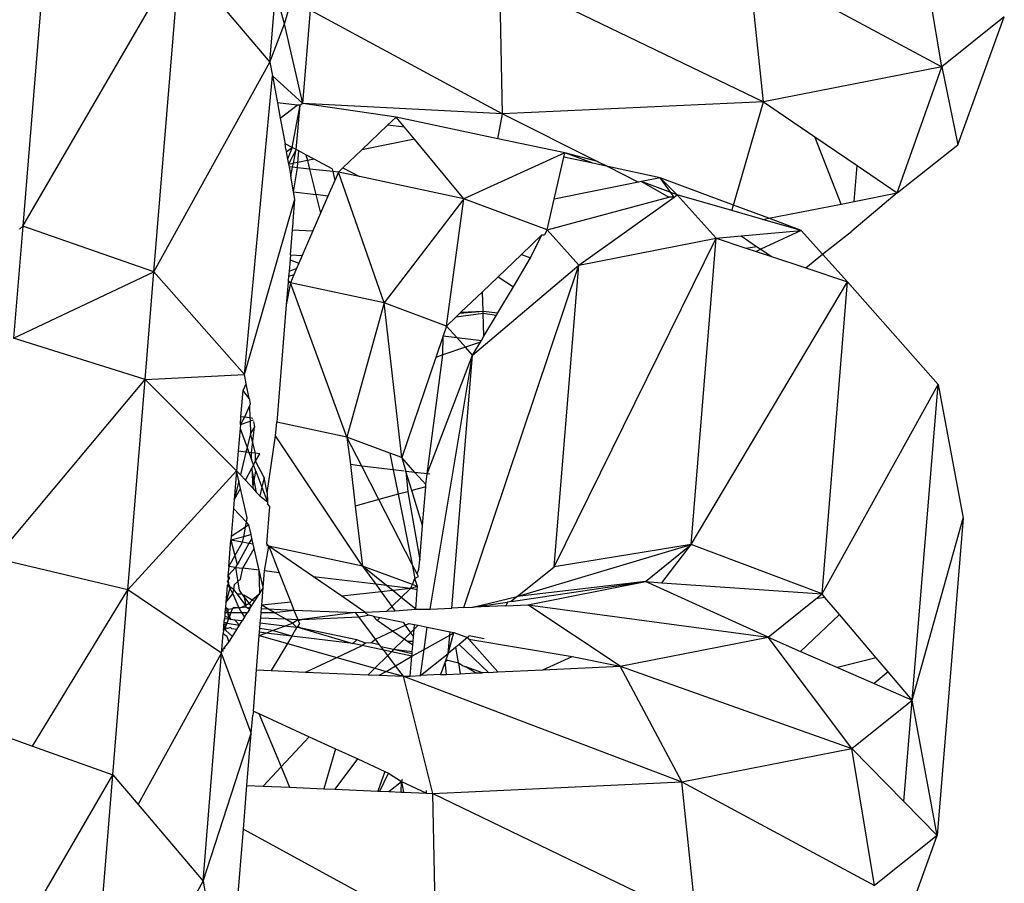
# Model space of a CAD drawing. Units: millimetres. Extents: x -7102 to 9544, y -6117 to 4512.
# Drawn here: x 423 to 440, y 766 to 781 of the extents above; entities that cross this region are included whole.
import ezdxf

# ---------------------------------------------------------------- set-up
doc = ezdxf.new("R2010")
doc.units = ezdxf.units.MM

msp = doc.modelspace()

# ---------------------------------------------------------------- linework, layer by layer
for p, q in [((423.884, 782.635), (423.433, 777.127)), ((439.384, 779.895), (438.987, 782.275)), ((423.433, 777.127), (426.161, 781.82)), ((425.712, 776.336), (426.161, 781.82)), ((436.291, 779.288), (436.036, 781.695)), ((436.036, 781.695), (439.384, 779.895)), ((431.763, 779.078), (431.714, 781.495)), ((431.714, 781.495), (436.291, 779.288)), ((426.6, 781.303), (427.725, 779.975)), ((427.725, 779.975), (427.826, 781.2)), ((427.975, 780.644), (427.826, 781.2)), ((427.975, 780.644), (428.101, 781.051)), ((428.295, 779.257), (428.427, 780.876)), ((428.427, 780.876), (431.763, 779.078)), ((427.725, 779.975), (427.975, 780.644)), ((428.295, 779.257), (427.975, 780.644)), ((440.47, 780.765), (439.384, 779.895)), ((439.661, 778.543), (440.47, 780.765)), ((425.712, 776.336), (427.725, 779.975)), ((427.725, 779.975), (427.769, 779.737)), ((439.384, 779.895), (436.291, 779.288)), ((438.613, 777.705), (439.384, 779.895)), ((439.384, 779.895), (439.661, 778.543)), ((427.282, 774.556), (427.769, 779.737)), ((428.295, 779.257), (427.769, 779.737)), ((427.769, 779.737), (427.853, 779.273)), ((428.195, 779.232), (427.853, 779.273)), ((427.853, 779.273), (427.902, 779.002)), ((436.291, 779.288), (431.763, 779.078)), ((435.77, 777.495), (436.291, 779.288)), ((436.291, 779.288), (437.181, 778.682)), ((427.902, 779.002), (428.195, 779.232)), ((428.11, 778.497), (428.252, 779.229)), ((428.18, 778.46), (428.252, 779.229)), ((428.252, 779.229), (428.195, 779.232)), ((428.295, 779.257), (428.252, 779.229)), ((431.763, 779.078), (428.295, 779.257)), ((429.914, 779.024), (428.295, 779.257)), ((427.902, 779.002), (427.99, 778.56)), ((429.914, 779.024), (429.764, 778.881)), ((430.062, 778.845), (429.914, 779.024)), ((431.679, 778.648), (429.914, 779.024)), ((431.679, 778.648), (431.763, 779.078)), ((431.763, 779.078), (433.409, 778.253)), ((429.764, 778.881), (429.319, 778.456)), ((430.062, 778.845), (429.764, 778.881)), ((430.233, 778.639), (430.062, 778.845)), ((430.233, 778.639), (429.319, 778.456)), ((431.089, 777.606), (430.233, 778.639)), ((432.843, 778.401), (431.679, 778.648)), ((437.638, 777.513), (437.181, 778.682)), ((437.181, 778.682), (437.915, 778.181)), ((428, 778.467), (427.99, 778.56)), ((428.11, 778.497), (427.99, 778.56)), ((428, 778.467), (428.009, 778.417)), ((428.009, 778.417), (428.11, 778.497)), ((428.009, 778.417), (428.031, 778.293)), ((428.11, 778.497), (428.031, 778.293)), ((428.18, 778.46), (428.048, 778.203)), ((428.18, 778.46), (428.11, 778.497)), ((428.131, 778.22), (428.18, 778.46)), ((428.227, 778.434), (428.18, 778.46)), ((428.211, 778.236), (428.227, 778.434)), ((428.349, 778.369), (428.227, 778.434)), ((429.319, 778.456), (428.988, 778.141)), ((438.613, 777.705), (439.661, 778.543)), ((428.031, 778.293), (428.048, 778.203)), ((428.211, 778.236), (428.131, 778.22)), ((428.203, 778.143), (428.211, 778.236)), ((428.374, 778.268), (428.211, 778.236)), ((428.349, 778.369), (428.374, 778.268)), ((428.494, 778.292), (428.349, 778.369)), ((428.494, 778.292), (428.374, 778.268)), ((428.374, 778.268), (428.411, 778.121)), ((428.806, 778.126), (428.494, 778.292)), ((432.843, 778.401), (431.089, 777.606)), ((432.659, 777.596), (432.826, 778.326)), ((432.826, 778.326), (432.843, 778.401)), ((433.327, 778.22), (432.826, 778.326)), ((433.327, 778.22), (432.843, 778.401)), ((433.409, 778.253), (432.843, 778.401)), ((433.409, 778.253), (433.587, 778.165)), ((428.048, 778.203), (428.131, 778.22)), ((428.048, 778.203), (428.056, 778.158)), ((428.117, 778.152), (428.056, 778.158)), ((428.056, 778.158), (428.086, 777.995)), ((428.086, 777.995), (428.117, 778.152)), ((428.117, 778.152), (428.131, 778.22)), ((428.203, 778.143), (428.117, 778.152)), ((428.135, 777.724), (428.203, 778.143)), ((428.411, 778.121), (428.203, 778.143)), ((428.411, 778.121), (428.522, 777.677)), ((428.816, 778.079), (428.411, 778.121)), ((428.806, 778.126), (428.816, 778.079)), ((428.816, 778.079), (428.848, 777.919)), ((428.913, 778.069), (428.816, 778.079)), ((428.913, 778.069), (428.848, 777.919)), ((428.988, 778.141), (428.913, 778.069)), ((429.706, 775.799), (428.913, 778.069)), ((429.277, 777.991), (428.913, 778.069)), ((428.988, 778.141), (429.277, 777.991)), ((433.587, 778.165), (433.327, 778.22)), ((434.495, 777.971), (433.587, 778.165)), ((433.587, 778.165), (434.124, 777.895)), ((437.864, 777.558), (437.915, 778.181)), ((437.915, 778.181), (438.613, 777.705)), ((428.135, 777.724), (428.086, 777.995)), ((428.848, 777.919), (428.732, 777.651)), ((431.089, 777.606), (429.277, 777.991)), ((434.124, 777.895), (432.659, 777.596)), ((434.171, 777.905), (434.124, 777.895)), ((434.495, 777.971), (434.171, 777.905)), ((434.171, 777.905), (434.647, 777.633)), ((434.68, 777.715), (434.171, 777.905)), ((434.793, 777.673), (434.495, 777.971)), ((435.77, 777.495), (434.495, 777.971)), ((434.68, 777.715), (434.495, 777.971)), ((428.158, 777.595), (428.135, 777.724)), ((428.135, 777.724), (428.522, 777.677)), ((427.282, 774.556), (428.158, 777.595)), ((428.128, 777.216), (428.158, 777.595)), ((428.732, 777.651), (428.522, 777.677)), ((428.522, 777.677), (428.603, 777.354)), ((428.732, 777.651), (428.603, 777.354)), ((431.089, 777.606), (429.706, 775.799)), ((430.789, 775.395), (431.089, 777.606)), ((432.539, 777.064), (431.089, 777.606)), ((432.539, 777.064), (434.647, 777.633)), ((432.539, 777.064), (432.659, 777.596)), ((433.087, 776.455), (434.739, 777.634)), ((434.739, 777.634), (434.647, 777.633)), ((434.739, 777.634), (434.68, 777.715)), ((434.793, 777.673), (434.68, 777.715)), ((434.739, 777.634), (434.793, 777.673)), ((435.469, 776.921), (434.793, 777.673)), ((435.742, 777.401), (434.793, 777.673)), ((437.638, 777.513), (437.864, 777.558)), ((438.613, 777.705), (437.822, 777.042)), ((437.864, 777.558), (438.613, 777.705)), ((435.742, 777.401), (435.77, 777.495)), ((436.281, 777.247), (435.742, 777.401)), ((436.382, 777.267), (435.77, 777.495)), ((436.382, 777.267), (437.638, 777.513)), ((428.125, 777.188), (428.128, 777.216)), ((428.603, 777.354), (428.471, 777.048)), ((436.281, 777.247), (436.382, 777.267)), ((436.947, 777.056), (436.281, 777.247)), ((436.947, 777.056), (436.382, 777.267)), ((423.433, 777.127), (423.274, 775.185)), ((423.433, 777.127), (423.376, 777.076)), ((425.712, 776.336), (423.433, 777.127)), ((428.079, 776.629), (428.115, 777.064)), ((428.115, 777.064), (428.125, 777.188)), ((428.115, 777.064), (428.471, 777.048)), ((428.471, 777.048), (428.285, 776.62)), ((432.539, 777.064), (432.487, 776.978)), ((433.087, 776.455), (432.539, 777.064)), ((435.903, 776.961), (436.947, 777.056)), ((436.947, 777.056), (436.243, 776.729)), ((437.317, 776.645), (436.947, 777.056)), ((437.317, 776.645), (437.822, 777.042)), ((432.446, 776.976), (432.091, 776.638)), ((432.249, 776.577), (432.446, 776.976)), ((432.446, 776.976), (432.487, 776.978)), ((432.658, 771.214), (435.469, 776.921)), ((433.087, 776.455), (435.469, 776.921)), ((435.034, 771.604), (435.469, 776.921)), ((435.469, 776.921), (435.903, 776.961)), ((435.469, 776.921), (435.985, 776.75)), ((435.903, 776.961), (436.169, 776.779)), ((435.985, 776.75), (436.169, 776.779)), ((435.985, 776.75), (436.162, 776.691)), ((436.243, 776.729), (436.162, 776.691)), ((436.169, 776.779), (436.243, 776.729)), ((436.243, 776.729), (436.429, 776.602)), ((428.073, 776.547), (428.057, 776.349)), ((428.079, 776.629), (428.073, 776.547)), ((428.073, 776.547), (428.228, 776.489)), ((428.079, 776.629), (428.285, 776.62)), ((428.285, 776.62), (428.228, 776.489)), ((432.091, 776.638), (431.687, 776.252)), ((431.95, 776.076), (432.249, 776.577)), ((432.091, 776.638), (432.249, 776.577)), ((436.162, 776.691), (436.429, 776.602)), ((436.429, 776.602), (437.023, 776.405)), ((437.023, 776.405), (437.317, 776.645)), ((437.75, 776.163), (437.317, 776.645)), ((428.057, 776.349), (428.187, 776.393)), ((428.187, 776.393), (428.139, 776.283)), ((428.228, 776.489), (428.187, 776.393)), ((431.087, 770.507), (433.087, 776.455)), ((431.243, 774.889), (433.087, 776.455)), ((432.658, 771.214), (433.087, 776.455)), ((437.023, 776.405), (437.75, 776.163)), ((423.274, 775.185), (425.712, 776.336)), ((425.559, 774.465), (425.712, 776.336)), ((427.282, 774.556), (425.712, 776.336)), ((428.043, 776.185), (428.04, 776.15)), ((428.049, 776.253), (428.043, 776.185)), ((428.079, 776.145), (428.043, 776.185)), ((428.057, 776.349), (428.049, 776.253)), ((428.139, 776.283), (428.049, 776.253)), ((428.139, 776.283), (428.079, 776.145)), ((431.687, 776.252), (431.415, 775.992)), ((431.687, 776.252), (431.95, 776.076)), ((428.04, 776.15), (428.009, 775.764)), ((428.079, 776.145), (428.009, 775.764)), ((428.079, 776.145), (428.04, 776.15)), ((429.062, 773.465), (428.079, 776.145)), ((429.706, 775.799), (428.079, 776.145)), ((431.68, 775.623), (431.95, 776.076)), ((435.034, 771.604), (437.75, 776.163)), ((437.307, 770.744), (437.75, 776.163)), ((437.75, 776.163), (439.32, 774.383)), ((431.415, 775.992), (431.04, 775.635)), ((431.425, 775.653), (431.415, 775.992)), ((428.009, 775.764), (427.842, 773.725)), ((429.706, 775.799), (429.062, 773.465)), ((430.011, 773.111), (429.706, 775.799)), ((430.789, 775.395), (429.706, 775.799)), ((430.956, 775.555), (430.789, 775.395)), ((430.956, 775.555), (431.426, 775.621)), ((431.021, 775.617), (430.956, 775.555)), ((431.021, 775.617), (431.425, 775.653)), ((431.04, 775.635), (431.021, 775.617)), ((431.04, 775.635), (431.425, 775.653)), ((431.425, 775.653), (431.68, 775.623)), ((431.426, 775.621), (431.425, 775.653)), ((431.426, 775.621), (431.659, 775.587)), ((431.439, 775.218), (431.426, 775.621)), ((431.439, 775.218), (431.659, 775.587)), ((431.659, 775.587), (431.68, 775.623)), ((430.789, 775.395), (430.731, 775.225)), ((430.967, 775.197), (430.789, 775.395)), ((425.559, 774.465), (423.274, 775.185)), ((430.731, 775.225), (430.604, 774.851)), ((430.723, 774.893), (430.731, 775.225)), ((430.731, 775.225), (430.967, 775.197)), ((431.118, 775.028), (430.967, 775.197)), ((430.967, 775.197), (431.396, 775.145)), ((431.396, 775.145), (431.439, 775.218)), ((431.118, 775.028), (430.723, 774.893)), ((431.38, 775.118), (431.118, 775.028)), ((431.243, 774.889), (431.118, 775.028)), ((431.243, 774.889), (431.38, 775.118)), ((431.38, 775.118), (431.396, 775.145)), ((430.604, 774.851), (430.011, 773.111)), ((430.456, 772.828), (430.723, 774.893)), ((430.456, 772.828), (431.243, 774.889)), ((430.508, 770.48), (431.243, 774.889)), ((430.723, 774.893), (430.604, 774.851)), ((430.884, 770.497), (431.243, 774.889)), ((425.559, 774.465), (427.282, 774.556)), ((427.313, 774.393), (427.282, 774.556)), ((422.962, 771.363), (425.559, 774.465)), ((425.261, 770.817), (425.559, 774.465)), ((427.145, 772.88), (425.559, 774.465)), ((427.259, 774.277), (427.313, 774.393)), ((427.362, 774.138), (427.313, 774.393)), ((437.307, 770.744), (439.32, 774.383)), ((438.871, 768.899), (439.32, 774.383)), ((439.32, 774.383), (439.758, 772.059)), ((427.222, 773.818), (427.259, 774.277)), ((427.362, 774.138), (427.259, 774.277)), ((427.362, 774.138), (427.381, 774.044)), ((427.368, 774.013), (427.285, 773.811)), ((427.381, 774.044), (427.368, 774.013)), ((427.368, 774.013), (427.377, 773.8)), ((427.211, 773.686), (427.222, 773.818)), ((427.285, 773.811), (427.211, 773.686)), ((427.285, 773.811), (427.222, 773.818)), ((427.377, 773.8), (427.285, 773.811)), ((427.429, 773.793), (427.377, 773.8)), ((427.377, 773.8), (427.379, 773.743)), ((427.211, 773.686), (427.205, 773.616)), ((427.211, 773.686), (427.379, 773.743)), ((427.435, 773.762), (427.379, 773.743)), ((427.379, 773.743), (427.388, 773.528)), ((427.457, 773.646), (427.388, 773.528)), ((427.402, 773.197), (427.457, 773.646)), ((427.44, 773.736), (427.457, 773.646)), ((427.823, 773.491), (427.842, 773.725)), ((429.062, 773.465), (427.842, 773.725)), ((427.205, 773.616), (427.173, 773.224)), ((427.205, 773.616), (427.328, 773.287)), ((427.388, 773.528), (427.328, 773.287)), ((427.472, 773.188), (427.388, 773.528)), ((427.677, 772.502), (427.823, 773.491)), ((429.332, 771.229), (427.823, 773.491)), ((429.062, 773.465), (429.12, 772.989)), ((429.318, 772.965), (429.062, 773.465)), ((429.807, 773.187), (429.062, 773.465)), ((427.328, 773.287), (427.309, 773.208)), ((427.328, 773.287), (427.36, 773.202)), ((427.173, 773.224), (427.145, 772.88)), ((427.309, 773.208), (427.173, 773.224)), ((427.309, 773.208), (427.211, 772.81)), ((427.36, 773.202), (427.309, 773.208)), ((427.36, 773.202), (427.407, 773.077)), ((427.402, 773.197), (427.36, 773.202)), ((427.407, 773.077), (427.402, 773.197)), ((427.472, 773.188), (427.402, 773.197)), ((427.547, 773.179), (427.472, 773.188)), ((427.476, 773.048), (427.472, 773.188)), ((427.476, 773.048), (427.547, 773.179)), ((430.011, 773.111), (429.807, 773.187)), ((429.807, 773.187), (429.864, 772.899)), ((430.011, 773.111), (430.084, 772.873)), ((430.242, 772.854), (430.011, 773.111)), ((427.442, 772.984), (427.407, 773.077)), ((427.413, 772.93), (427.442, 772.984)), ((427.442, 772.984), (427.476, 773.048)), ((427.482, 772.876), (427.442, 772.984)), ((427.626, 772.765), (427.476, 773.048)), ((429.318, 772.965), (429.12, 772.989)), ((429.12, 772.989), (429.206, 772.271)), ((429.616, 772.383), (429.318, 772.965)), ((429.864, 772.899), (429.318, 772.965)), ((425.261, 770.817), (427.145, 772.88)), ((427.145, 772.88), (427.104, 772.381)), ((427.185, 772.706), (427.145, 772.88)), ((427.145, 772.88), (427.211, 772.81)), ((427.211, 772.81), (427.298, 772.717)), ((427.298, 772.717), (427.413, 772.93)), ((427.494, 772.508), (427.413, 772.93)), ((427.413, 772.93), (427.428, 772.579)), ((427.428, 772.579), (427.482, 772.876)), ((427.482, 772.876), (427.586, 772.597)), ((427.626, 772.765), (427.586, 772.597)), ((427.677, 772.502), (427.626, 772.765)), ((430.052, 772.877), (429.864, 772.899)), ((429.864, 772.899), (429.95, 772.474)), ((430.242, 772.854), (430.084, 772.873)), ((430.084, 772.873), (430.115, 772.52)), ((430.187, 772.539), (430.084, 772.873)), ((430.432, 772.643), (430.242, 772.854)), ((430.456, 772.828), (430.242, 772.854)), ((430.432, 772.643), (430.456, 772.828)), ((430.497, 772.823), (430.456, 772.828)), ((427.185, 772.706), (427.104, 772.381)), ((427.215, 772.573), (427.185, 772.706)), ((427.298, 772.717), (427.428, 772.579)), ((427.586, 772.597), (427.551, 772.448)), ((427.586, 772.597), (427.682, 772.342)), ((430.429, 772.606), (430.187, 772.539)), ((430.374, 771.932), (430.429, 772.606)), ((430.429, 772.606), (430.432, 772.643)), ((427.104, 772.381), (427.215, 772.573)), ((427.331, 772.066), (427.215, 772.573)), ((427.428, 772.579), (427.494, 772.508)), ((427.494, 772.508), (427.551, 772.448)), ((427.551, 772.448), (427.682, 772.342)), ((427.677, 772.502), (427.682, 772.342)), ((429.95, 772.474), (429.616, 772.383)), ((430.115, 772.52), (429.95, 772.474)), ((429.95, 772.474), (430.193, 771.257)), ((430.115, 772.52), (430.325, 771.335)), ((430.374, 771.932), (430.187, 772.539)), ((427.098, 772.309), (427.092, 772.228)), ((427.104, 772.381), (427.098, 772.309)), ((427.669, 771.613), (427.723, 772.265)), ((427.682, 772.342), (427.683, 772.307)), ((427.723, 772.265), (427.683, 772.307)), ((429.616, 772.383), (429.206, 772.271)), ((429.206, 772.271), (429.332, 771.229)), ((430.193, 771.257), (429.616, 772.383)), ((427.092, 772.228), (427.052, 771.74)), ((427.316, 771.989), (427.092, 772.228)), ((427.3, 771.905), (427.316, 771.989)), ((427.359, 771.944), (427.3, 771.905)), ((427.316, 771.989), (427.331, 772.066)), ((427.359, 771.944), (427.316, 771.989)), ((427.397, 771.775), (427.359, 771.944)), ((430.325, 771.335), (430.374, 771.932)), ((438.871, 768.899), (439.758, 772.059)), ((439.758, 772.059), (439.307, 766.551)), ((427.052, 771.74), (427.047, 771.678)), ((427.3, 771.905), (427.052, 771.74)), ((427.269, 771.739), (427.3, 771.905)), ((427.397, 771.775), (427.269, 771.739)), ((427.413, 771.705), (427.397, 771.775)), ((427.009, 771.22), (427.047, 771.678)), ((427.009, 771.22), (427.25, 771.641)), ((427.269, 771.739), (427.047, 771.678)), ((427.25, 771.641), (427.047, 771.678)), ((427.047, 771.678), (427.156, 771.257)), ((427.36, 771.621), (427.188, 771.313)), ((427.25, 771.641), (427.269, 771.739)), ((427.36, 771.621), (427.25, 771.641)), ((427.413, 771.705), (427.36, 771.621)), ((427.435, 771.607), (427.36, 771.621)), ((427.435, 771.607), (427.413, 771.705)), ((427.453, 771.532), (427.435, 771.607)), ((427.631, 771.145), (427.706, 771.575)), ((427.706, 771.575), (427.667, 771.579)), ((427.706, 771.575), (427.669, 771.613)), ((429.332, 771.229), (427.706, 771.575)), ((427.706, 771.575), (427.887, 771.114)), ((428.478, 771.042), (427.706, 771.575)), ((432.018, 770.702), (435.034, 771.604)), ((435.034, 771.604), (432.658, 771.214)), ((434.244, 770.96), (435.034, 771.604)), ((434.525, 770.94), (435.034, 771.604)), ((437.307, 770.744), (435.034, 771.604)), ((427.257, 771.19), (427.453, 771.532)), ((427.538, 771.156), (427.453, 771.532)), ((425.261, 770.817), (422.962, 771.363)), ((427.156, 771.257), (427.126, 771.206)), ((427.188, 771.313), (427.156, 771.257)), ((429.332, 771.229), (429.56, 770.912)), ((429.75, 770.889), (429.332, 771.229)), ((430.196, 770.906), (429.332, 771.229)), ((430.277, 771.093), (430.193, 771.257)), ((430.193, 771.257), (430.242, 771.013)), ((430.311, 771.173), (430.325, 771.335)), ((427.009, 771.22), (426.996, 771.062)), ((427.126, 771.206), (426.996, 771.062)), ((426.996, 771.062), (427.023, 771.026)), ((426.996, 771.062), (427.006, 770.922)), ((427.126, 771.206), (427.009, 771.22)), ((427.126, 771.206), (427.188, 770.809)), ((427.126, 771.206), (427.257, 771.19)), ((427.211, 771.001), (427.257, 771.19)), ((427.538, 771.156), (427.257, 771.19)), ((427.551, 770.765), (427.538, 771.156)), ((427.607, 770.855), (427.538, 771.156)), ((427.607, 770.855), (427.631, 771.145)), ((427.887, 771.114), (427.631, 771.145)), ((427.887, 771.114), (428.087, 770.604)), ((430.277, 771.093), (430.311, 771.173)), ((430.301, 771.046), (430.277, 771.093)), ((432.018, 770.702), (432.658, 771.214)), ((426.982, 770.889), (426.958, 770.596)), ((427.006, 770.922), (426.982, 770.889)), ((427.01, 770.873), (426.982, 770.889)), ((427.023, 771.026), (426.988, 770.965)), ((427.006, 770.922), (426.988, 770.965)), ((427.01, 770.873), (427.006, 770.922)), ((427.006, 770.922), (427.032, 770.86)), ((427.098, 770.822), (427.112, 770.909)), ((427.112, 770.909), (427.211, 771.001)), ((429.56, 770.912), (428.478, 771.042)), ((428.97, 770.704), (428.478, 771.042)), ((429.75, 770.889), (429.56, 770.912)), ((429.56, 770.912), (429.655, 770.781)), ((429.855, 770.803), (429.75, 770.889)), ((430.167, 770.838), (429.75, 770.889)), ((430.167, 770.838), (430.196, 770.906)), ((430.196, 770.906), (430.242, 771.013)), ((430.287, 770.872), (430.196, 770.906)), ((430.242, 771.013), (430.301, 771.046)), ((430.287, 770.872), (430.242, 771.013)), ((431.91, 770.613), (434.244, 770.96)), ((434.244, 770.96), (432.018, 770.702)), ((432.201, 770.558), (434.244, 770.96)), ((436.369, 769.994), (434.244, 770.96)), ((434.244, 770.96), (434.525, 770.94)), ((434.525, 770.94), (437.307, 770.744)), ((423.604, 768.105), (425.261, 770.817)), ((424.998, 767.606), (425.261, 770.817)), ((426.886, 769.719), (425.261, 770.817)), ((427.032, 770.86), (426.958, 770.596)), ((426.958, 770.596), (427.081, 770.745)), ((427.032, 770.86), (427.01, 770.873)), ((427.01, 770.873), (427.081, 770.745)), ((427.098, 770.822), (427.032, 770.86)), ((427.081, 770.745), (427.098, 770.822)), ((427.081, 770.745), (427.182, 770.503)), ((427.162, 770.738), (427.098, 770.822)), ((427.239, 770.741), (427.162, 770.738)), ((427.309, 770.547), (427.162, 770.738)), ((427.188, 770.809), (427.239, 770.741)), ((427.239, 770.741), (427.271, 770.723)), ((427.239, 770.741), (427.279, 770.689)), ((427.271, 770.723), (427.279, 770.689)), ((427.419, 770.638), (427.271, 770.723)), ((427.531, 770.734), (427.419, 770.638)), ((427.457, 770.616), (427.531, 770.734)), ((427.551, 770.765), (427.531, 770.734)), ((427.607, 770.855), (427.551, 770.765)), ((427.582, 770.548), (427.607, 770.855)), ((429.655, 770.781), (428.97, 770.704)), ((429.855, 770.803), (429.655, 770.781)), ((429.655, 770.781), (429.839, 770.526)), ((430.167, 770.838), (429.855, 770.803)), ((430.003, 770.683), (429.855, 770.803)), ((430.003, 770.683), (430.167, 770.838)), ((430.287, 770.872), (430.167, 770.838)), ((430.282, 770.814), (430.167, 770.838)), ((430.255, 770.479), (430.282, 770.814)), ((430.282, 770.814), (430.287, 770.872)), ((437.198, 770.657), (437.307, 770.744)), ((437.357, 770.685), (437.307, 770.744)), ((426.958, 770.596), (426.952, 770.517)), ((427.309, 770.547), (427.211, 770.506)), ((427.279, 770.689), (427.309, 770.547)), ((427.279, 770.689), (427.365, 770.576)), ((427.365, 770.576), (427.309, 770.547)), ((427.314, 770.517), (427.309, 770.547)), ((427.419, 770.638), (427.365, 770.576)), ((427.365, 770.576), (427.401, 770.527)), ((427.401, 770.527), (427.457, 770.616)), ((427.457, 770.616), (427.419, 770.638)), ((427.577, 770.49), (427.582, 770.548)), ((428.087, 770.604), (427.582, 770.548)), ((427.69, 770.485), (427.582, 770.548)), ((428.087, 770.604), (428.142, 770.466)), ((429.371, 770.427), (428.97, 770.704)), ((429.839, 770.526), (430.003, 770.683)), ((430.255, 770.479), (430.003, 770.683)), ((431.245, 770.514), (432.018, 770.702)), ((431.245, 770.514), (431.847, 770.604)), ((431.847, 770.604), (431.821, 770.541)), ((431.821, 770.541), (432.201, 770.558)), ((431.91, 770.613), (431.847, 770.604)), ((432.018, 770.702), (431.91, 770.613)), ((433.801, 769.489), (432.201, 770.558)), ((432.201, 770.558), (436.369, 769.994)), ((436.369, 769.994), (437.198, 770.657)), ((437.357, 770.685), (437.198, 770.657)), ((437.608, 770.389), (437.357, 770.685)), ((426.944, 770.424), (426.939, 770.358)), ((426.948, 770.476), (426.944, 770.424)), ((426.944, 770.424), (427.001, 770.424)), ((426.952, 770.517), (426.948, 770.476)), ((426.999, 770.482), (426.948, 770.476)), ((427.001, 770.424), (426.948, 770.476)), ((426.952, 770.517), (426.999, 770.482)), ((426.999, 770.482), (427.072, 770.49)), ((427.001, 770.424), (426.999, 770.482)), ((427.001, 770.424), (427.048, 770.424)), ((427.022, 770.354), (427.001, 770.424)), ((427.003, 770.334), (427.001, 770.424)), ((427.048, 770.424), (427.022, 770.354)), ((427.072, 770.49), (427.048, 770.424)), ((427.048, 770.424), (427.232, 770.424)), ((427.094, 770.511), (427.072, 770.49)), ((427.182, 770.503), (427.072, 770.49)), ((427.182, 770.503), (427.094, 770.511)), ((427.211, 770.506), (427.182, 770.503)), ((427.182, 770.503), (427.232, 770.424)), ((427.314, 770.517), (427.211, 770.506)), ((427.232, 770.424), (427.336, 770.423)), ((427.232, 770.424), (427.285, 770.343)), ((427.285, 770.343), (427.336, 770.423)), ((427.367, 770.472), (427.314, 770.517)), ((427.314, 770.517), (427.383, 770.498)), ((427.345, 770.5), (427.314, 770.517)), ((427.367, 770.472), (427.336, 770.423)), ((427.401, 770.527), (427.345, 770.5)), ((427.367, 770.472), (427.383, 770.498)), ((427.383, 770.498), (427.401, 770.527)), ((427.564, 770.331), (427.572, 770.423)), ((427.572, 770.423), (427.577, 770.49)), ((427.572, 770.423), (427.799, 770.423)), ((427.577, 770.49), (427.69, 770.485)), ((427.799, 770.423), (427.69, 770.485)), ((427.69, 770.485), (428.142, 770.466)), ((427.799, 770.423), (428.142, 770.466)), ((427.989, 770.313), (427.799, 770.423)), ((428.142, 770.466), (429.21, 770.42)), ((428.142, 770.466), (428.206, 770.303)), ((429.21, 770.42), (428.277, 770.3)), ((429.21, 770.42), (429.371, 770.427)), ((429.265, 770.346), (429.21, 770.42)), ((429.265, 770.346), (429.427, 770.376)), ((429.371, 770.427), (429.754, 770.445)), ((429.371, 770.427), (429.427, 770.376)), ((429.516, 770.358), (429.427, 770.376)), ((429.754, 770.445), (429.839, 770.526)), ((429.754, 770.445), (429.892, 770.451)), ((429.839, 770.526), (429.892, 770.451)), ((429.892, 770.451), (430.255, 770.479)), ((430.255, 770.479), (430.508, 770.48)), ((430.508, 770.48), (430.884, 770.497)), ((431.087, 770.507), (430.884, 770.497)), ((431.087, 770.507), (431.245, 770.514)), ((431.821, 770.541), (431.245, 770.514)), ((436.935, 769.746), (437.608, 770.389)), ((438.247, 769.635), (437.608, 770.389)), ((426.925, 770.195), (426.93, 770.247)), ((426.98, 770.239), (426.925, 770.195)), ((426.93, 770.247), (426.935, 770.313)), ((426.98, 770.239), (426.93, 770.247)), ((426.939, 770.358), (426.935, 770.313)), ((427.004, 770.305), (426.935, 770.313)), ((426.939, 770.358), (427.003, 770.334)), ((426.96, 770.184), (426.98, 770.239)), ((426.98, 770.239), (427.004, 770.305)), ((426.98, 770.239), (427.198, 770.204)), ((427.003, 770.334), (427.043, 770.3)), ((427.004, 770.305), (427.003, 770.334)), ((427.022, 770.354), (427.004, 770.305)), ((427.043, 770.3), (427.004, 770.305)), ((427.043, 770.3), (427.022, 770.354)), ((427.117, 770.291), (427.043, 770.3)), ((427.198, 770.204), (427.117, 770.291)), ((427.243, 770.276), (427.117, 770.291)), ((427.15, 770.127), (427.198, 770.204)), ((427.198, 770.204), (427.243, 770.276)), ((427.285, 770.343), (427.243, 770.276)), ((427.549, 770.146), (427.557, 770.238)), ((427.557, 770.238), (427.564, 770.331)), ((427.976, 770.188), (427.557, 770.238)), ((427.564, 770.331), (427.989, 770.313)), ((427.976, 770.188), (428.115, 770.24)), ((427.989, 770.313), (428.206, 770.303)), ((428.115, 770.24), (427.989, 770.313)), ((428.115, 770.24), (428.206, 770.303)), ((428.194, 770.161), (428.115, 770.24)), ((428.206, 770.303), (428.277, 770.3)), ((428.206, 770.303), (428.216, 770.277)), ((428.235, 770.229), (428.209, 770.185)), ((428.277, 770.3), (428.216, 770.277)), ((428.216, 770.277), (428.235, 770.229)), ((428.277, 770.3), (429.265, 770.346)), ((429.556, 769.959), (429.265, 770.346)), ((429.583, 770.281), (429.516, 770.358)), ((429.516, 770.358), (429.637, 770.333)), ((429.583, 770.281), (429.637, 770.333)), ((429.85, 770.097), (429.583, 770.281)), ((429.637, 770.333), (430.036, 770.252)), ((429.85, 770.097), (430.072, 770.202)), ((430.036, 770.252), (430.072, 770.202)), ((430.072, 770.202), (430.136, 770.232)), ((430.072, 770.202), (430.166, 770.072)), ((430.136, 770.232), (430.233, 770.212)), ((430.226, 770.131), (430.233, 770.212)), ((430.233, 770.212), (430.295, 770.2)), ((426.892, 769.782), (426.914, 770.059)), ((426.919, 770.117), (426.914, 770.059)), ((426.914, 770.059), (426.974, 770.013)), ((426.919, 770.117), (426.922, 770.154)), ((426.948, 770.151), (426.919, 770.117)), ((426.922, 770.154), (426.925, 770.195)), ((426.948, 770.151), (426.922, 770.154)), ((426.925, 770.195), (426.948, 770.151)), ((426.99, 770.146), (426.948, 770.151)), ((426.948, 770.151), (426.961, 770.113)), ((426.961, 770.113), (426.96, 770.184)), ((427.072, 770.004), (426.961, 770.113)), ((427.042, 770.16), (426.99, 770.146)), ((427.062, 770.137), (427.042, 770.16)), ((427.15, 770.127), (427.062, 770.137)), ((427.072, 770.004), (427.15, 770.127)), ((427.539, 770.024), (427.544, 770.079)), ((427.539, 770.024), (427.651, 770.066)), ((427.544, 770.079), (427.549, 770.146)), ((427.651, 770.066), (427.544, 770.079)), ((427.77, 770.111), (427.549, 770.146)), ((427.651, 770.066), (427.77, 770.111)), ((428.105, 770.011), (427.651, 770.066)), ((427.77, 770.111), (427.976, 770.188)), ((428.105, 770.011), (427.77, 770.111)), ((428.194, 770.161), (427.976, 770.188)), ((428.105, 770.011), (428.194, 770.161)), ((428.209, 770.185), (428.194, 770.161)), ((428.265, 770.153), (428.194, 770.161)), ((428.209, 770.185), (428.265, 770.153)), ((428.265, 770.153), (429.166, 769.883)), ((429.232, 769.947), (428.265, 770.153)), ((429.556, 769.959), (429.85, 770.097)), ((430.052, 769.958), (429.85, 770.097)), ((430.166, 770.072), (430.052, 769.958)), ((430.226, 770.131), (430.166, 770.072)), ((430.166, 770.072), (430.216, 770.003)), ((430.216, 770.003), (430.226, 770.131)), ((430.295, 770.2), (430.226, 770.131)), ((430.295, 770.2), (430.456, 770.167)), ((430.401, 769.778), (430.456, 770.167)), ((430.401, 769.778), (430.846, 770.032)), ((430.456, 770.167), (430.85, 770.087)), ((430.82, 769.713), (430.919, 770.073)), ((430.82, 769.713), (430.846, 770.032)), ((430.846, 770.032), (430.85, 770.087)), ((430.846, 770.032), (430.919, 770.073)), ((430.85, 770.087), (430.919, 770.073)), ((430.919, 770.073), (431.154, 769.986)), ((426.921, 769.794), (427.012, 769.909)), ((426.974, 770.013), (427.012, 769.909)), ((427.012, 769.909), (427.072, 770.004)), ((427.49, 769.425), (427.539, 770.024)), ((427.539, 770.024), (428.03, 769.885)), ((428.03, 769.885), (427.748, 769.413)), ((428.105, 770.011), (428.03, 769.885)), ((428.03, 769.885), (428.885, 769.643)), ((429.166, 769.883), (428.105, 770.011)), ((429.166, 769.883), (429.232, 769.947)), ((429.324, 769.85), (429.166, 769.883)), ((429.386, 769.891), (429.232, 769.947)), ((429.386, 769.891), (429.324, 769.85)), ((429.478, 769.895), (429.386, 769.891)), ((429.478, 769.895), (429.556, 769.959)), ((429.629, 769.863), (429.478, 769.895)), ((429.629, 769.863), (429.556, 769.959)), ((429.655, 769.829), (429.629, 769.863)), ((429.871, 769.778), (430.052, 769.958)), ((430.11, 769.918), (430.052, 769.958)), ((430.209, 769.922), (430.11, 769.918)), ((430.203, 769.854), (430.11, 769.918)), ((430.203, 769.854), (430.209, 769.922)), ((430.209, 769.922), (430.216, 770.003)), ((431.008, 769.866), (430.951, 769.82)), ((431.154, 769.986), (431.008, 769.866)), ((431.517, 769.383), (431.008, 769.866)), ((431.184, 770.02), (431.154, 769.986)), ((431.154, 769.986), (431.179, 769.957)), ((431.179, 769.957), (431.678, 769.391)), ((431.179, 769.957), (432.971, 769.657)), ((431.444, 769.967), (431.184, 770.02)), ((433.801, 769.489), (436.369, 769.994)), ((437.825, 768.061), (436.369, 769.994)), ((436.369, 769.994), (436.935, 769.746)), ((425.437, 767.089), (426.886, 769.719)), ((426.563, 765.761), (426.886, 769.719)), ((426.886, 769.719), (426.892, 769.782)), ((427.401, 768.33), (426.886, 769.719)), ((426.892, 769.782), (426.946, 769.803)), ((426.892, 769.782), (426.921, 769.794)), ((426.892, 769.782), (426.91, 769.746)), ((428.885, 769.643), (429.324, 769.85)), ((429.699, 769.77), (429.324, 769.85)), ((429.699, 769.77), (429.655, 769.829)), ((429.871, 769.778), (429.655, 769.829)), ((429.834, 769.741), (429.699, 769.77)), ((429.769, 769.677), (429.699, 769.77)), ((429.834, 769.741), (429.769, 769.677)), ((429.871, 769.778), (429.834, 769.741)), ((430.188, 769.666), (429.834, 769.741)), ((430.191, 769.704), (429.871, 769.778)), ((430.194, 769.742), (429.871, 769.778)), ((430.188, 769.666), (430.401, 769.778)), ((430.188, 769.666), (430.191, 769.704)), ((430.191, 769.704), (430.194, 769.742)), ((430.194, 769.742), (430.203, 769.854)), ((430.338, 769.328), (430.401, 769.778)), ((430.338, 769.328), (430.82, 769.713)), ((430.82, 769.713), (430.779, 769.602)), ((430.951, 769.82), (430.82, 769.713)), ((430.995, 769.546), (430.951, 769.82)), ((436.935, 769.746), (437.577, 769.465)), ((428.343, 769.388), (428.885, 769.643)), ((428.885, 769.643), (429.546, 769.455)), ((429.769, 769.677), (429.546, 769.455)), ((429.906, 769.495), (429.769, 769.677)), ((429.906, 769.495), (430.188, 769.666)), ((430.16, 769.32), (430.188, 769.666)), ((430.767, 769.568), (430.686, 769.344)), ((430.779, 769.602), (430.767, 769.568)), ((430.81, 769.594), (430.767, 769.568)), ((430.79, 769.349), (430.767, 769.568)), ((430.779, 769.602), (430.81, 769.594)), ((430.81, 769.594), (430.995, 769.546)), ((430.995, 769.546), (431.078, 769.496)), ((430.995, 769.546), (431.025, 769.36)), ((432.462, 769.427), (432.971, 769.657)), ((432.971, 769.657), (433.801, 769.489)), ((438.247, 769.635), (437.577, 769.465)), ((438.452, 769.393), (438.247, 769.635)), ((427.44, 768.711), (427.49, 769.425)), ((427.49, 769.425), (427.748, 769.413)), ((427.748, 769.413), (428.343, 769.388)), ((428.343, 769.388), (429.432, 769.341)), ((429.546, 769.455), (429.432, 769.341)), ((429.546, 769.455), (429.74, 769.4)), ((429.622, 769.333), (429.74, 769.4)), ((429.74, 769.4), (429.906, 769.495)), ((429.74, 769.4), (430.042, 769.315)), ((430.042, 769.315), (429.906, 769.495)), ((430.686, 769.344), (430.79, 769.349)), ((430.79, 769.349), (431.025, 769.36)), ((431.025, 769.36), (431.291, 769.373)), ((431.078, 769.496), (431.123, 769.48)), ((431.412, 769.378), (431.123, 769.48)), ((431.291, 769.373), (431.123, 769.48)), ((431.291, 769.373), (431.412, 769.378)), ((431.517, 769.383), (431.412, 769.378)), ((431.517, 769.383), (431.678, 769.391)), ((431.678, 769.391), (432.462, 769.427)), ((432.462, 769.427), (433.801, 769.489)), ((434.873, 767.481), (433.801, 769.489)), ((433.801, 769.489), (437.825, 768.061)), ((437.577, 769.465), (438.21, 769.188)), ((438.452, 769.393), (438.21, 769.188)), ((438.871, 768.899), (438.452, 769.393)), ((429.432, 769.341), (429.622, 769.333)), ((429.622, 769.333), (430.042, 769.315)), ((430.042, 769.315), (430.16, 769.32)), ((430.551, 767.281), (430.042, 769.315)), ((430.042, 769.315), (434.873, 767.481)), ((430.16, 769.32), (430.338, 769.328)), ((430.686, 769.344), (430.338, 769.328)), ((438.21, 769.188), (438.871, 768.899)), ((437.825, 768.061), (438.871, 768.899)), ((438.727, 767.141), (438.871, 768.899)), ((439.307, 766.551), (438.871, 768.899)), ((427.44, 768.711), (427.426, 768.642)), ((427.44, 768.711), (427.532, 768.669)), ((427.532, 768.669), (427.917, 767.741)), ((427.532, 768.669), (428.408, 768.266)), ((427.401, 768.33), (427.426, 768.642)), ((422.721, 768.421), (423.604, 768.105)), ((426.563, 765.761), (427.401, 768.33)), ((427.326, 767.42), (427.401, 768.33)), ((427.917, 767.741), (428.408, 768.266)), ((428.408, 768.266), (428.861, 768.058)), ((423.604, 768.105), (424.998, 767.606)), ((428.861, 768.058), (428.659, 767.363)), ((428.861, 768.058), (429.248, 767.88)), ((434.873, 767.481), (437.825, 768.061)), ((438.22, 765.681), (437.825, 768.061)), ((437.825, 768.061), (438.727, 767.141)), ((428.859, 767.354), (429.248, 767.88)), ((429.248, 767.88), (429.718, 767.664)), ((427.606, 767.408), (427.917, 767.741)), ((427.917, 767.741), (428.063, 767.388)), ((429.718, 767.664), (429.598, 767.322)), ((429.718, 767.664), (429.785, 767.633)), ((422.27, 762.913), (424.998, 767.606)), ((424.549, 762.122), (424.998, 767.606)), ((424.998, 767.606), (425.437, 767.089)), ((429.63, 767.321), (429.785, 767.633)), ((429.785, 767.633), (430.01, 767.491)), ((429.789, 767.314), (430.01, 767.491)), ((430.004, 767.305), (430.01, 767.491)), ((430.022, 767.524), (430.01, 767.491)), ((430.01, 767.491), (430.045, 767.303)), ((430.01, 767.491), (430.442, 767.286)), ((430.551, 767.281), (434.873, 767.481)), ((435.128, 765.074), (434.873, 767.481)), ((434.873, 767.481), (438.22, 765.681)), ((427.264, 766.662), (427.326, 767.42)), ((427.326, 767.42), (427.606, 767.408)), ((427.606, 767.408), (428.063, 767.388)), ((428.063, 767.388), (428.659, 767.363)), ((428.659, 767.363), (428.859, 767.354)), ((428.859, 767.354), (429.598, 767.322)), ((429.598, 767.322), (429.63, 767.321)), ((429.63, 767.321), (429.789, 767.314)), ((429.789, 767.314), (430.004, 767.305)), ((430.004, 767.305), (430.045, 767.303)), ((430.045, 767.303), (430.442, 767.286)), ((430.442, 767.286), (430.442, 767.331)), ((430.442, 767.286), (430.551, 767.281)), ((430.6, 764.864), (430.551, 767.281)), ((430.551, 767.281), (435.128, 765.074)), ((438.727, 767.141), (439.307, 766.551)), ((425.437, 767.089), (426.563, 765.761)), ((427.132, 765.043), (427.264, 766.662)), ((427.264, 766.662), (430.555, 764.866)), ((439.307, 766.551), (438.22, 765.681)), ((438.497, 764.329), (439.307, 766.551)), ((424.549, 762.122), (426.563, 765.761)), ((426.563, 765.761), (426.606, 765.523))]:
    msp.add_line(p, q)

doc.saveas('drawing.dxf')
